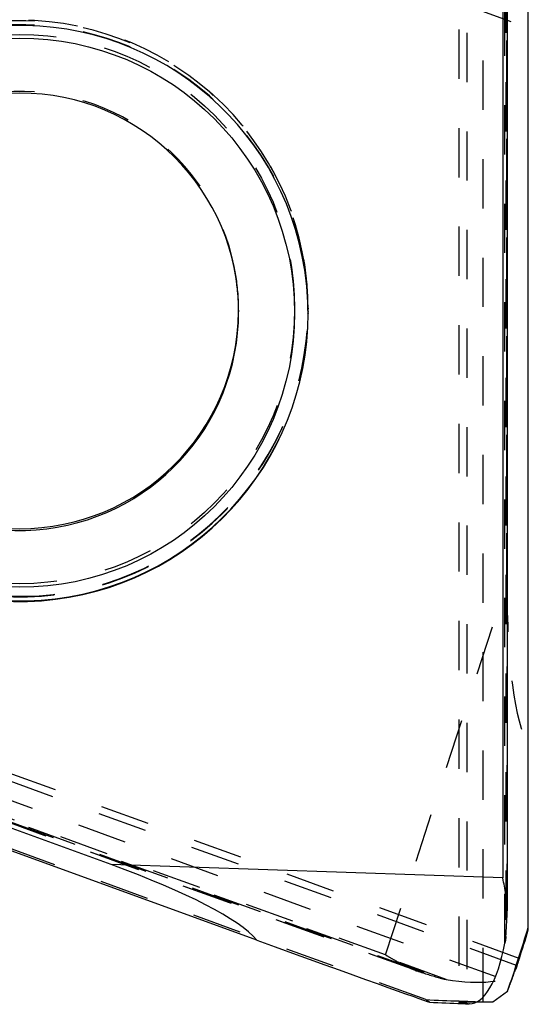
# Model space of a CAD drawing. Units: millimetres. Extents: x 0 to 420, y 0 to 297.
# Drawn here: x 81 to 105, y 117 to 164 of the extents above; entities that cross this region are included whole.
import ezdxf

# ---------------------------------------------------------------- set-up
doc = ezdxf.new("R2010")
doc.units = ezdxf.units.MM
doc.header["$LTSCALE"] = 23.1
doc.linetypes.add('DOT', pattern=[0.2, 0.1, -0.1])
doc.linetypes.add('HIDDEN', pattern=[0.2, 0.1, -0.1])
doc.layers.get('0').update_dxf_attribs({"linetype": 'CONTINUOUS'})
for name, color, linetype in [('607370940-000_CL', 7, 'CONTINUOUS'), ('607370940-000_HL', 7, 'CONTINUOUS'), ('DEFAULT_2', 6, 'HIDDEN')]:
    doc.layers.add(name, color=color, linetype=linetype)

msp = doc.modelspace()

# ---------------------------------------------------------------- linework, layer by layer
at = {"color": 9, "linetype": 'DOT'}
for p, q in [((101.7942, 167.5502), (101.7942, 117.43)), ((103.5825, 120.2696), (103.5825, 165.2985)), ((103.6217, 165.241), (103.6217, 120.5749)), ((103.6829, 121.6742), (103.6829, 165.1498)), ((97.9848, 119.7091), (103.6732, 137.1627)), ((57.5662, 135.2864), (103.8545, 118.4395)), ((97.9848, 119.7091), (58.4099, 134.1126))]:
    msp.add_line(p, q, dxfattribs=at)
msp.add_circle((80.8607, 149.9797), 12.8711, dxfattribs=at)
for centre, radius, start, end in [((80.8607, 149.9892), 13.5001, 8.65003, 179.99751), ((80.8607, 149.9343), 10.2501, 8.65003, 179.99751), ((80.8586, 149.9896), 13.5022, 0.0011, 8.64726), ((80.856, 149.9343), 10.2547, 0.0024, 8.646), ((80.8554, 149.8554), 10.2554, 0.00268, 8.64572)]:
    msp.add_arc(centre, radius, start, end, dxfattribs=at)
at = {"layer": '607370940-000_CL', "color": 9, "linetype": 'CONTINUOUS'}
for p, q in [((103.4849, 165.4306), (103.4849, 123.3175)), ((103.4849, 123.3175), (85.1376, 123.9418)), ((104.1477, 119.2098), (104.122, 119.2191)), ((102.5668, 117.5157), (102.5668, 117.7382))]:
    msp.add_line(p, q, dxfattribs=at)
at = {"layer": '607370940-000_CL', "color": 7, "linetype": 'CONTINUOUS'}
for p, q in [((103.6849, 165.1468), (103.6849, 121.7754)), ((104.6732, 120.8793), (104.6732, 163.9674)), ((85.1376, 123.9418), (58.5982, 133.601)), ((91.9702, 120.3996), (59.5982, 132.1816)), ((104.2464, 119.5087), (104.2569, 119.5414)), ((104.118, 119.1125), (104.1199, 119.1184)), ((103.0178, 117.5177), (103.7043, 118.008)), ((101.5709, 117.4315), (101.9207, 117.4196)), ((102.285, 117.5151), (102.5668, 117.5157))]:
    msp.add_line(p, q, dxfattribs=at)
at = {"layer": '607370940-000_CL', "color": 9, "linetype": 'CONTINUOUS'}
msp.add_circle((80.8607, 149.812), 12.8711, dxfattribs=at)
at = {"layer": '607370940-000_CL', "color": 7, "linetype": 'CONTINUOUS'}
for centre, radius, start, end in [((80.8607, 149.7735), 13.5001, 8.65005, 179.99749), ((80.8618, 149.8559), 10.2489, 0.00007, 179.99601), ((80.8586, 149.7738), 13.5022, 0.00109, 8.64726), ((80.8607, 149.7746), 13.5001, 188.65005, 359.99749), ((80.8595, 149.9348), 10.2488, 180.44074, 359.55545), ((101.1891, 121.7731), 2.4958, 357.72749, 0.05206), ((27.7722, 144.0767), 80.3236, 342.214435, 343.213913), ((104.2886, 197.3093), 79.9239, 266.961597, 268.051324)]:
    msp.add_arc(centre, radius, start, end, dxfattribs=at)
at = {"layer": '607370940-000_CL', "color": 9, "linetype": 'CONTINUOUS'}
for centre, radius, start, end in [((80.8607, 149.8015), 13.5001, 188.65003, 359.88369), ((80.8607, 149.8564), 10.2501, 188.65003, 0.00007), ((80.8636, 149.9348), 10.2472, 357.87602, 359.55919)]:
    msp.add_arc(centre, radius, start, end, dxfattribs=at)
at = {"layer": '607370940-000_CL', "color": 7, "linetype": 'CONTINUOUS'}
for centre, major_axis, ratio, start_param, end_param in [((65.7856, 124.6526), (26.5501, -5.1851), 0.1574516, 0.1996601, 0.7853456), ((102.8717, 123.3908), (-0.0116, 6.0038), 0.1404388, -2.0592472, -1.8610289), ((26.9688, 143.103), (77.4143, 24.4509), 0.9839618, -0.629675, -0.5903294), ((81.9123, 124.1039), (18.1955, -6.6224), 0.002541, -0.984186, -0.0772197), ((101.9037, 123.4237), (-0.0431, 6.0044), 0.3246023, -3.1549686, -2.1261976), ((98.475, 121.1608), (5.6358, -2.0693), 0.3165039, -0.092224, 0.0116599), ((28.1061, 143.8993), (63.9125, -48.4941), 0.969236, 0.343737, 0.3449613), ((104.6732, 197.5468), (56.9621, 57.7632), 0.9724566, -2.3755458, -2.3699073)]:
    msp.add_ellipse(centre, major_axis=major_axis, ratio=ratio, start_param=start_param, end_param=end_param, dxfattribs=at)
for points, knots in [([(103.6849, 121.7754), (103.6849, 121.839), (103.6807, 121.9668), (103.6604, 122.2232), (103.6188, 122.5448), (103.555, 122.9309), (103.5083, 123.1884), (103.4849, 123.3175)], [0, 0, 0, 0, 0.1225759, 0.2461152, 0.4955444, 0.7471945, 1, 1, 1, 1]), ([(103.6217, 120.5749), (103.6198, 120.549), (103.6112, 120.4467), (103.5971, 120.3448), (103.5825, 120.2696)], [0, 0, 0, 0, 0.2528777, 1, 1, 1, 1]), ([(104.2414, 119.5463), (104.2413, 119.5464), (104.2408, 119.5461), (104.2398, 119.5448), (104.238, 119.5417), (104.2356, 119.5364), (104.2323, 119.5288), (104.2284, 119.519), (104.2237, 119.5069), (104.2183, 119.4927), (104.2097, 119.4692), (104.1971, 119.4344), (104.1799, 119.3859), (104.1599, 119.3287), (104.1371, 119.2628), (104.1114, 119.1884), (104.083, 119.1055), (104.0517, 119.0142), (104.0044, 118.8761), (103.9385, 118.6836), (103.8837, 118.5243), (103.8545, 118.4395)], [0, 0, 0, 0, 0.0004174, 0.0012316, 0.0042901, 0.0093226, 0.0163468, 0.0253672, 0.0363826, 0.0493898, 0.0643851, 0.100324, 0.1441644, 0.1958497, 0.2553075, 0.3224644, 0.397242, 0.479545, 0.5692748, 0.7705806, 1, 1, 1, 1]), ([(104.1477, 119.2098), (104.1555, 119.2357), (104.1701, 119.2842), (104.1902, 119.352), (104.2048, 119.4021), (104.2148, 119.4372), (104.221, 119.4596), (104.2265, 119.4794), (104.2311, 119.4967), (104.2349, 119.5113), (104.2378, 119.5234), (104.24, 119.5328), (104.2412, 119.539), (104.2417, 119.5427), (104.2418, 119.5445), (104.2418, 119.5456), (104.2416, 119.5463), (104.2414, 119.5463)], [0, 0, 0, 0, 0.2322779, 0.4344324, 0.6061053, 0.6804002, 0.7469564, 0.8057582, 0.8567913, 0.9000423, 0.9354998, 0.9631563, 0.9830177, 0.9900405, 0.9951455, 0.9983846, 1, 1, 1, 1])]:
    msp.add_open_spline(points, degree=3, knots=knots, dxfattribs=at)
at = {"layer": '607370940-000_HL', "color": 6, "linetype": 'HIDDEN'}
for p, q in [((101.4272, 167.7041), (101.4272, 117.4845)), ((103.6732, 137.1627), (103.6732, 165.4042)), ((101.6781, 164.2499), (104.6732, 163.1596)), ((94.2112, 151.8044), (94.2073, 151.8307)), ((94.2107, 151.8043), (94.2073, 151.8307)), ((94.3607, 150.0166), (94.3607, 149.9898)), ((91.1103, 149.9128), (91.1107, 149.9348)), ((91.1107, 149.9348), (91.1107, 149.8559)), ((94.3579, 149.7741), (94.359, 149.8046)), ((94.3586, 149.7741), (94.3591, 149.8046)), ((94.3595, 149.8682), (94.3597, 149.8862)), ((94.3607, 149.8009), (94.3607, 149.774)), ((99.373, 118.9892), (58.6099, 133.8252)), ((99.8729, 117.6177), (59.6029, 132.2742)), ((104.2414, 119.5463), (70.2546, 131.9161)), ((104.142, 119.1862), (104.12, 119.1185)), ((101.9207, 117.4197), (101.8921, 117.4213))]:
    msp.add_line(p, q, dxfattribs=at)
for centre, radius, start, end in [((80.8607, 150.0161), 13.5001, 0.00061, 179.99749), ((80.8607, 149.8003), 13.5001, 8.64982, 179.99779), ((80.8586, 149.8006), 13.5021, 0.00108, 8.53444), ((80.8607, 149.9903), 13.5001, 188.64982, 359.99779), ((80.8647, 150.0168), 13.4961, 359.44552, 359.99944), ((80.8616, 150.0167), 13.4991, 188.76248, 358.97049), ((80.885, 149.9348), 10.2258, 359.55834, 359.8767), ((80.8612, 150.0168), 13.4995, 359.09941, 359.36904), ((27.7556, 144.082), 80.3411, 341.948194, 342.189987), ((100.2296, 121.3357), 2.498, 249.94484, 252.13291), ((104.2905, 197.3613), 79.976, 268.05124, 268.281503)]:
    msp.add_arc(centre, radius, start, end, dxfattribs=at)
for centre, major_axis, ratio, start_param, end_param in [((109.6732, 155.5198), (4.2369, 26.6727), 0.159278, -3.9283429, -3.3426574), ((98.1749, 120.24), (5.6409, -2.0546), 0.1322594, -1.2925107, -1.0942924), ((98.475, 121.1608), (5.6358, -2.0693), 0.3165039, 5.2546485, 6.1909613), ((27.9542, 143.7929), (49.6753, 64.1881), 0.9842495, -1.2451078, -1.2394693), ((104.6732, 199.6439), (14.0795, 80.9821), 0.9724533, -3.0247183, -2.9853727), ((104.6732, 34.2676), (-65.5319, 93.588), 0.4903034, -0.9021303, -0.8998843), ((104.6732, 197.2235), (57.3229, -58.8831), 0.9477083, -0.834819, -0.8335947)]:
    msp.add_ellipse(centre, major_axis=major_axis, ratio=ratio, start_param=start_param, end_param=end_param, dxfattribs=at)
for points, knots in [([(99.373, 118.9892), (99.3128, 119.0111), (99.1934, 119.0591), (98.958, 119.1667), (98.6684, 119.3168), (98.3257, 119.5099), (98.0986, 119.6426), (97.9848, 119.7091)], [0, 0, 0, 0, 0.1227046, 0.2463579, 0.4958909, 0.7474662, 1, 1, 1, 1]), ([(100.5208, 118.6347), (100.5458, 118.6274), (100.6454, 118.5999), (100.7464, 118.5776), (100.8225, 118.5651)], [0, 0, 0, 0, 0.2528605, 1, 1, 1, 1]), ([(101.4272, 117.4845), (101.4272, 117.4862), (101.4306, 117.4885), (101.4352, 117.4903), (101.4414, 117.4921), (101.449, 117.4937), (101.4627, 117.4959), (101.484, 117.4984), (101.5146, 117.5011), (101.552, 117.5034), (101.5962, 117.5055), (101.6683, 117.5082), (101.7749, 117.5107), (101.9223, 117.5129), (102.0952, 117.5143), (102.2189, 117.5148), (102.285, 117.5151)], [0, 0, 0, 0, 0.0059432, 0.011323, 0.0185478, 0.0276756, 0.0387322, 0.0666724, 0.1024108, 0.1459491, 0.1972708, 0.256332, 0.3974565, 0.5688541, 0.7699292, 1, 1, 1, 1]), ([(101.7942, 117.43), (101.7657, 117.4325), (101.7124, 117.4375), (101.6381, 117.4452), (101.575, 117.4526), (101.5232, 117.4596), (101.4828, 117.4661), (101.4539, 117.472), (101.4368, 117.4771), (101.429, 117.4811), (101.4272, 117.4835), (101.4272, 117.4845)], [0, 0, 0, 0, 0.2299168, 0.4302083, 0.6005174, 0.7405243, 0.8500928, 0.9292282, 0.9782208, 0.9919639, 1, 1, 1, 1])]:
    msp.add_open_spline(points, degree=3, knots=knots, dxfattribs=at)
at = {"layer": 'DEFAULT_2', "color": 6, "linetype": 'DOT'}
for p, q in [((102.5668, 117.7382), (102.5668, 166.7727)), ((91.1103, 149.9072), (91.1107, 149.9348)), ((94.3586, 149.7741), (94.3589, 149.7655)), ((94.3592, 149.8009), (94.3589, 149.7655)), ((94.3595, 149.8682), (94.3596, 149.858)), ((100.8225, 118.5651), (58.5075, 133.9659)), ((58.5467, 133.9114), (100.5208, 118.6347)), ((99.4632, 118.9582), (58.6079, 133.8278)), ((104.122, 119.2191), (70.2577, 131.5443))]:
    msp.add_line(p, q, dxfattribs=at)
for centre, radius, start, end in [((80.866, 149.9899), 13.4947, 359.5158, 359.99984), ((80.8703, 149.9347), 10.2404, 359.55935, 359.84613), ((80.8632, 149.9899), 13.4976, 359.19764, 359.44021)]:
    msp.add_arc(centre, radius, start, end, dxfattribs=at)

doc.saveas('drawing.dxf')
